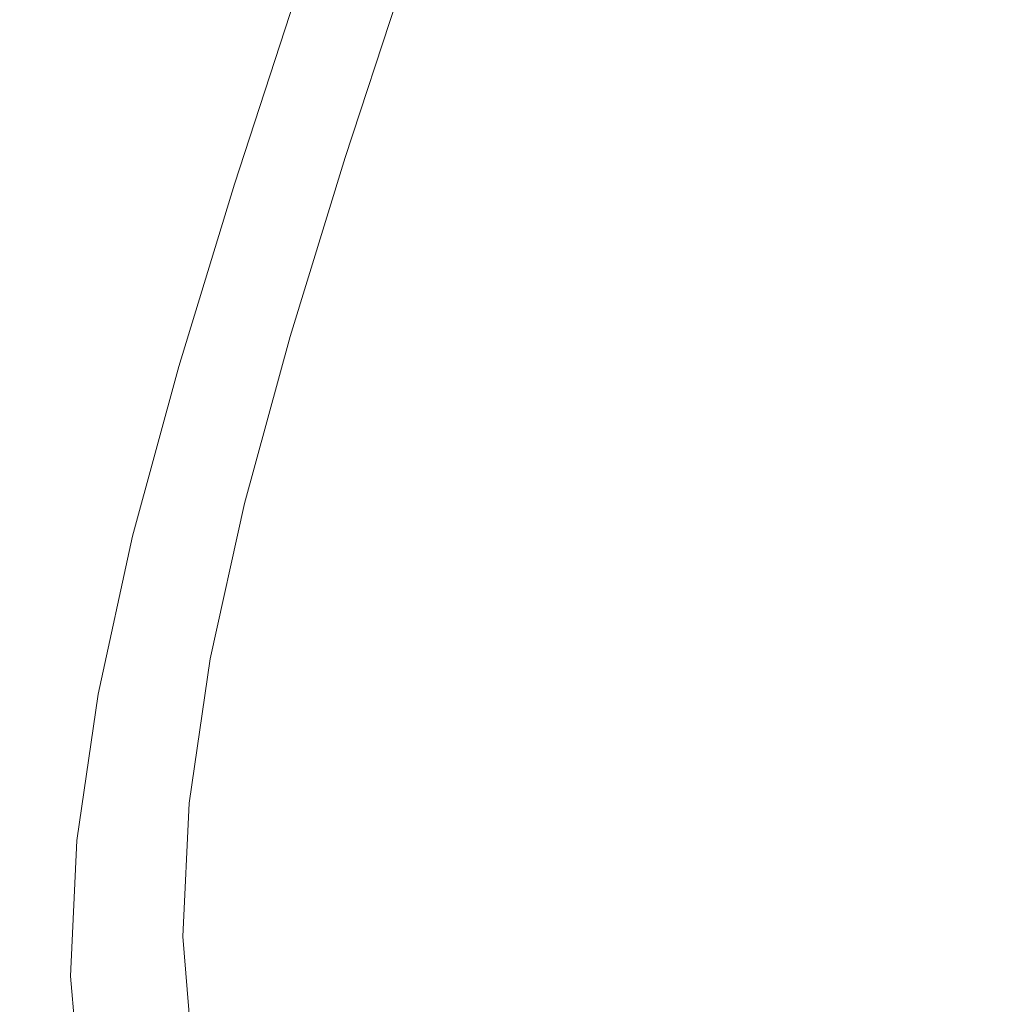
# Model space of a CAD drawing. Extents: x 23 to 523, y 292 to 692.
# Drawn here: x 23 to 51, y 431 to 460 of the extents above; entities that cross this region are included whole.
import ezdxf

# ---------------------------------------------------------------- set-up
doc = ezdxf.new("R2010")
doc.units = 0
doc.header["$LTSCALE"] = 500
doc.header["$MEASUREMENT"] = 0
doc.layers.add('NOVOTERM_CERAMIKA', color=7, linetype='Continuous')

msp = doc.modelspace()

# ---------------------------------------------------------------- linework, layer by layer
at = {"layer": 'NOVOTERM_CERAMIKA', "lineweight": 0}
for points, invisible_edges in [([(47.604, 460.807, 366.604), (43.529, 459.649, 372.846), (45.278, 465.022, 372.477), (49.324, 466.091, 366.359)], 15), ([(43.349, 460.181, 385.4), (45.098, 465.488, 384.087), (43.123, 464.811, 388.094), (41.359, 459.458, 389.575)], 15), ([(40.082, 458.67, 378.525), (41.856, 464.119, 377.999), (45.278, 465.022, 372.477), (43.529, 459.649, 372.846)], 15), ([(41.359, 459.458, 389.575), (43.123, 464.811, 388.094), (41.471, 464.246, 391.62), (39.694, 458.853, 393.254)], 15), ([(50.436, 458.532, 371.469), (54.397, 460.058, 365.942), (55.847, 464.745, 365.345), (51.913, 463.305, 370.7)], 15), ([(38.291, 458.344, 396.355), (39.694, 458.853, 393.254), (41.471, 464.246, 391.62), (40.078, 463.769, 394.593)], 15), ([(37.207, 457.855, 383.675), (39.002, 463.366, 382.965), (41.856, 464.119, 377.999), (40.082, 458.67, 378.525)], 15), ([(37.126, 457.92, 398.955), (38.291, 458.344, 396.355), (40.078, 463.769, 394.593), (38.922, 463.372, 397.087)], 15), ([(56.025, 458.893, 353.151), (50.787, 457.296, 360.111), (52.265, 462.136, 359.957), (57.47, 463.626, 353.063)], 15), ([(34.846, 457.185, 388.329), (36.657, 462.748, 387.417), (39.002, 463.366, 382.965), (37.207, 457.855, 383.675)], 15), ([(36.176, 457.573, 401.13), (37.126, 457.92, 398.955), (38.922, 463.372, 397.087), (37.979, 463.048, 399.175)], 15), ([(47.063, 457.235, 376.832), (50.436, 458.532, 371.469), (51.913, 463.305, 370.7), (48.562, 462.081, 375.881)], 15), ([(35.418, 457.294, 402.957), (36.176, 457.573, 401.13), (37.979, 463.048, 399.175), (37.226, 462.786, 400.931)], 15), ([(32.942, 456.645, 392.521), (34.767, 462.249, 391.399), (36.657, 462.748, 387.417), (34.846, 457.185, 388.329)], 15), ([(35.418, 457.294, 402.957), (37.226, 462.786, 400.931), (36.641, 462.58, 402.431), (34.828, 457.073, 404.512)], 15), ([(34.383, 456.901, 405.872), (36.199, 462.419, 403.748), (35.879, 462.297, 404.956), (34.059, 456.77, 407.113)], 15), ([(34.828, 457.073, 404.512), (36.641, 462.58, 402.431), (36.199, 462.419, 403.748), (34.383, 456.901, 405.872)], 15), ([(32.942, 456.645, 392.521), (31.437, 456.216, 396.285), (33.272, 461.854, 394.953), (34.767, 462.249, 391.399)], 15), ([(33.589, 456.532, 410.786), (33.686, 456.593, 409.544), (35.508, 462.131, 407.342), (35.413, 462.074, 408.57)], 15), ([(33.686, 456.593, 409.544), (33.835, 456.671, 408.311), (35.656, 462.203, 406.129), (35.508, 462.131, 407.342)], 15), ([(34.059, 456.77, 407.113), (35.879, 462.297, 404.956), (35.656, 462.203, 406.129), (33.835, 456.671, 408.311)], 15), ([(50.787, 457.296, 360.111), (46.097, 455.871, 366.85), (47.604, 460.807, 366.604), (52.265, 462.136, 359.957)], 15), ([(31.437, 456.216, 396.285), (30.274, 455.882, 399.653), (32.118, 461.545, 398.119), (33.272, 461.854, 394.953)], 15), ([(33.079, 456.278, 416.286), (34.91, 461.846, 414.045), (34.643, 461.776, 414.831), (32.811, 456.198, 417.072)], 15), ([(33.261, 456.34, 415.362), (35.09, 461.901, 413.122), (34.91, 461.846, 414.045), (33.079, 456.278, 416.286)], 15), ([(33.38, 456.392, 414.326), (35.207, 461.946, 412.088), (35.09, 461.901, 413.122), (33.261, 456.34, 415.362)], 15), ([(33.459, 456.437, 413.201), (35.285, 461.986, 410.968), (35.207, 461.946, 412.088), (33.38, 456.392, 414.326)], 15), ([(33.459, 456.437, 413.201), (33.521, 456.482, 412.013), (35.346, 462.027, 409.787), (35.285, 461.986, 410.968)], 15), ([(33.521, 456.482, 412.013), (33.589, 456.532, 410.786), (35.413, 462.074, 408.57), (35.346, 462.027, 409.787)], 15), ([(47.063, 457.235, 376.832), (48.562, 462.081, 375.881), (45.728, 461.048, 380.808), (44.21, 456.139, 381.942)], 15), ([(30.274, 455.882, 399.653), (29.396, 455.626, 402.66), (31.246, 461.309, 400.942), (32.118, 461.545, 398.119)], 15), ([(31.445, 455.843, 418.456), (31.97, 455.974, 418.159), (33.809, 461.581, 415.918), (33.287, 461.466, 416.214)], 15), ([(31.97, 455.974, 418.159), (32.433, 456.095, 417.698), (34.269, 461.686, 415.456), (33.809, 461.581, 415.918)], 13), ([(32.433, 456.095, 417.698), (32.811, 456.198, 417.072), (34.643, 461.776, 414.831), (34.269, 461.686, 415.456)], 15), ([(29.396, 455.626, 402.66), (28.745, 455.43, 405.338), (30.6, 461.128, 403.463), (31.246, 461.309, 400.942)], 15), ([(30.881, 455.706, 418.585), (32.728, 461.346, 416.343), (32.154, 461.226, 416.304), (30.304, 455.568, 418.546)], 15), ([(30.881, 455.706, 418.585), (31.445, 455.843, 418.456), (33.287, 461.466, 416.214), (32.728, 461.346, 416.343)], 15), ([(27.943, 455.167, 409.826), (29.804, 460.885, 407.735), (30.124, 460.988, 405.724), (28.264, 455.278, 407.722)], 15), ([(28.264, 455.278, 407.722), (30.124, 460.988, 405.724), (30.6, 461.128, 403.463), (28.745, 455.43, 405.338)], 15), ([(29.201, 455.317, 417.953), (31.058, 461.006, 415.71), (30.583, 460.917, 415.152), (28.723, 455.214, 417.395)], 15), ([(29.736, 455.437, 418.336), (31.59, 461.111, 416.093), (31.058, 461.006, 415.71), (29.201, 455.317, 417.953)], 11), ([(30.304, 455.568, 418.546), (32.154, 461.226, 416.304), (31.59, 461.111, 416.093), (29.736, 455.437, 418.336)], 15), ([(44.21, 456.139, 381.942), (45.728, 461.048, 380.808), (43.349, 460.181, 385.4), (41.815, 455.221, 386.714)], 15), ([(27.731, 455.057, 413.252), (29.595, 460.782, 411.052), (29.632, 460.817, 409.508), (27.768, 455.094, 411.664)], 15), ([(27.731, 455.057, 413.252), (27.819, 455.053, 414.604), (29.683, 460.777, 412.378), (29.595, 460.782, 411.052)], 15), ([(27.768, 455.094, 411.664), (29.632, 460.817, 409.508), (29.804, 460.885, 407.735), (27.943, 455.167, 409.826)], 15), ([(27.819, 455.053, 414.604), (28.021, 455.079, 415.736), (29.885, 460.799, 413.496), (29.683, 460.777, 412.378)], 15), ([(28.021, 455.079, 415.736), (28.326, 455.134, 416.661), (30.188, 460.847, 414.417), (29.885, 460.799, 413.496)], 15), ([(28.326, 455.134, 416.661), (28.723, 455.214, 417.395), (30.583, 460.917, 415.152), (30.188, 460.847, 414.417)], 15), ([(46.097, 455.871, 366.85), (41.996, 454.629, 373.214), (43.529, 459.649, 372.846), (47.604, 460.807, 366.604)], 15), ([(41.815, 455.221, 386.714), (43.349, 460.181, 385.4), (41.359, 459.458, 389.575), (39.812, 454.454, 391.059)], 15), ([(49.215, 454.081, 372.219), (53.197, 455.687, 366.525), (54.397, 460.058, 365.942), (50.436, 458.532, 371.469)], 15), ([(38.528, 453.581, 379.051), (40.082, 458.67, 378.525), (43.529, 459.649, 372.846), (41.996, 454.629, 373.214)], 15), ([(39.812, 454.454, 391.059), (41.359, 459.458, 389.575), (39.694, 458.853, 393.254), (38.137, 453.813, 394.89)], 15), ([(35.635, 452.707, 384.386), (37.207, 457.855, 383.675), (40.082, 458.67, 378.525), (38.528, 453.581, 379.051)], 15), ([(36.725, 453.273, 398.12), (38.137, 453.813, 394.89), (39.694, 458.853, 393.254), (38.291, 458.344, 396.355)], 15), ([(54.831, 454.482, 353.236), (49.566, 452.784, 360.261), (50.787, 457.296, 360.111), (56.025, 458.893, 353.151)], 15), ([(45.822, 452.714, 377.758), (49.215, 454.081, 372.219), (50.436, 458.532, 371.469), (47.063, 457.235, 376.832)], 15), ([(35.552, 452.824, 400.826), (36.725, 453.273, 398.12), (38.291, 458.344, 396.355), (37.126, 457.92, 398.955)], 15), ([(33.259, 451.989, 389.242), (34.846, 457.185, 388.329), (37.207, 457.855, 383.675), (35.635, 452.707, 384.386)], 15), ([(34.596, 452.456, 403.089), (35.552, 452.824, 400.826), (37.126, 457.92, 398.955), (36.176, 457.573, 401.13)], 15), ([(33.832, 452.159, 404.986), (34.596, 452.456, 403.089), (36.176, 457.573, 401.13), (35.418, 457.294, 402.957)], 15), ([(33.832, 452.159, 404.986), (35.418, 457.294, 402.957), (34.828, 457.073, 404.512), (33.238, 451.925, 406.597)], 15), ([(45.822, 452.714, 377.758), (47.063, 457.235, 376.832), (44.21, 456.139, 381.942), (42.955, 451.561, 383.048)], 15), ([(49.566, 452.784, 360.261), (44.851, 451.271, 367.089), (46.097, 455.871, 366.85), (50.787, 457.296, 360.111)], 15), ([(31.343, 451.41, 393.645), (32.942, 456.645, 392.521), (34.846, 457.185, 388.329), (33.259, 451.989, 389.242)], 15), ([(33.238, 451.925, 406.597), (34.828, 457.073, 404.512), (34.383, 456.901, 405.872), (32.79, 451.744, 408)], 15), ([(32.087, 451.417, 411.749), (32.238, 451.499, 410.497), (33.835, 456.671, 408.311), (33.686, 456.593, 409.544)], 15), ([(32.464, 451.605, 409.274), (34.059, 456.77, 407.113), (33.835, 456.671, 408.311), (32.238, 451.499, 410.497)], 15), ([(32.79, 451.744, 408), (34.383, 456.901, 405.872), (34.059, 456.77, 407.113), (32.464, 451.605, 409.274)], 15), ([(31.343, 451.41, 393.645), (29.829, 450.95, 397.619), (31.437, 456.216, 396.285), (32.942, 456.645, 392.521)], 15), ([(31.778, 451.2, 416.568), (33.38, 456.392, 414.326), (33.261, 456.34, 415.362), (31.658, 451.143, 417.606)], 15), ([(31.858, 451.25, 415.439), (33.459, 456.437, 413.201), (33.38, 456.392, 414.326), (31.778, 451.2, 416.568)], 15), ([(31.858, 451.25, 415.439), (31.92, 451.298, 414.244), (33.521, 456.482, 412.013), (33.459, 456.437, 413.201)], 15), ([(31.92, 451.298, 414.244), (31.989, 451.352, 413.006), (33.589, 456.532, 410.786), (33.521, 456.482, 412.013)], 15), ([(31.989, 451.352, 413.006), (32.087, 451.417, 411.749), (33.686, 456.593, 409.544), (33.589, 456.532, 410.786)], 15), ([(29.829, 450.95, 397.619), (28.659, 450.592, 401.19), (30.274, 455.882, 399.653), (31.437, 456.216, 396.285)], 15), ([(30.358, 450.735, 420.405), (30.824, 450.869, 419.943), (32.433, 456.095, 417.698), (31.97, 455.974, 418.159)], 13), ([(30.824, 450.869, 419.943), (31.204, 450.984, 419.318), (32.811, 456.198, 417.072), (32.433, 456.095, 417.698)], 15), ([(31.474, 451.074, 418.531), (33.079, 456.278, 416.286), (32.811, 456.198, 417.072), (31.204, 450.984, 419.318)], 15), ([(31.658, 451.143, 417.606), (33.261, 456.34, 415.362), (33.079, 456.278, 416.286), (31.474, 451.074, 418.531)], 15), ([(42.955, 451.561, 383.048), (44.21, 456.139, 381.942), (41.815, 455.221, 386.714), (40.546, 450.594, 387.995)], 15), ([(28.659, 450.592, 401.19), (27.775, 450.317, 404.381), (29.396, 455.626, 402.66), (30.274, 455.882, 399.653)], 15), ([(29.263, 450.435, 420.832), (29.829, 450.588, 420.702), (31.445, 455.843, 418.456), (30.881, 455.706, 418.585)], 15), ([(29.829, 450.588, 420.702), (30.358, 450.735, 420.405), (31.97, 455.974, 418.159), (31.445, 455.843, 418.456)], 15), ([(44.851, 451.271, 367.089), (40.73, 449.951, 373.574), (41.996, 454.629, 373.214), (46.097, 455.871, 366.85)], 15), ([(27.775, 450.317, 404.381), (27.12, 450.108, 407.217), (28.745, 455.43, 405.338), (29.396, 455.626, 402.66)], 15), ([(28.682, 450.282, 420.792), (30.304, 455.568, 418.546), (29.736, 455.437, 418.336), (28.111, 450.135, 420.582)], 15), ([(29.263, 450.435, 420.832), (30.881, 455.706, 418.585), (30.304, 455.568, 418.546), (28.682, 450.282, 420.792)], 15), ([(49.215, 454.081, 372.219), (48.296, 449.938, 372.929), (52.294, 451.62, 367.077), (53.197, 455.687, 366.525)], 15), ([(26.311, 449.825, 411.919), (27.943, 455.167, 409.826), (28.264, 455.278, 407.722), (26.636, 449.944, 409.724)], 15), ([(26.636, 449.944, 409.724), (28.264, 455.278, 407.722), (28.745, 455.43, 405.338), (27.12, 450.108, 407.217)], 15), ([(26.694, 449.797, 418.908), (27.093, 449.886, 419.642), (28.723, 455.214, 417.395), (28.326, 455.134, 416.661)], 15), ([(27.573, 450.001, 420.199), (29.201, 455.317, 417.953), (28.723, 455.214, 417.395), (27.093, 449.886, 419.642)], 15), ([(28.111, 450.135, 420.582), (29.736, 455.437, 418.336), (29.201, 455.317, 417.953), (27.573, 450.001, 420.199)], 11), ([(40.546, 450.594, 387.995), (41.815, 455.221, 386.714), (39.812, 454.454, 391.059), (38.532, 449.786, 392.506)], 15), ([(26.097, 449.708, 415.455), (27.731, 455.057, 413.252), (27.768, 455.094, 411.664), (26.136, 449.747, 413.824)], 15), ([(26.097, 449.708, 415.455), (26.185, 449.705, 416.834), (27.819, 455.053, 414.604), (27.731, 455.057, 413.252)], 15), ([(26.136, 449.747, 413.824), (27.768, 455.094, 411.664), (27.943, 455.167, 409.826), (26.311, 449.825, 411.919)], 15), ([(26.185, 449.705, 416.834), (26.388, 449.736, 417.978), (28.021, 455.079, 415.736), (27.819, 455.053, 414.604)], 15), ([(26.388, 449.736, 417.978), (26.694, 449.797, 418.908), (28.326, 455.134, 416.661), (28.021, 455.079, 415.736)], 15), ([(38.532, 449.786, 392.506), (39.812, 454.454, 391.059), (38.137, 453.813, 394.89), (36.848, 449.112, 396.485)], 15), ([(37.244, 448.837, 379.565), (38.528, 453.581, 379.051), (41.996, 454.629, 373.214), (40.73, 449.951, 373.574)], 15), ([(54.831, 454.482, 353.236), (53.935, 450.379, 353.317), (48.65, 448.589, 360.402), (49.566, 452.784, 360.261)], 15), ([(45.822, 452.714, 377.758), (44.89, 448.508, 378.635), (48.296, 449.938, 372.929), (49.215, 454.081, 372.219)], 15), ([(35.428, 448.543, 399.84), (36.848, 449.112, 396.485), (38.137, 453.813, 394.89), (36.725, 453.273, 398.12)], 15), ([(34.336, 447.908, 385.079), (35.635, 452.707, 384.386), (38.528, 453.581, 379.051), (37.244, 448.837, 379.565)], 15), ([(34.25, 448.07, 402.65), (35.428, 448.543, 399.84), (36.725, 453.273, 398.12), (35.552, 452.824, 400.826)], 15), ([(31.948, 447.145, 390.132), (33.259, 451.989, 389.242), (35.635, 452.707, 384.386), (34.336, 447.908, 385.079)], 15), ([(33.288, 447.683, 404.998), (34.25, 448.07, 402.65), (35.552, 452.824, 400.826), (34.596, 452.456, 403.089)], 15), ([(45.822, 452.714, 377.758), (42.955, 451.561, 383.048), (42.01, 447.301, 384.095), (44.89, 448.508, 378.635)], 15), ([(49.566, 452.784, 360.261), (48.65, 448.589, 360.402), (43.917, 446.992, 367.316), (44.851, 451.271, 367.089)], 15), ([(32.52, 447.371, 406.964), (33.288, 447.683, 404.998), (34.596, 452.456, 403.089), (33.832, 452.159, 404.986)], 15), ([(32.52, 447.371, 406.964), (33.832, 452.159, 404.986), (33.238, 451.925, 406.597), (31.923, 447.124, 408.629)], 15), ([(30.022, 446.53, 394.74), (31.343, 451.41, 393.645), (33.259, 451.989, 389.242), (31.948, 447.145, 390.132)], 15), ([(31.923, 447.124, 408.629), (33.238, 451.925, 406.597), (32.79, 451.744, 408), (31.472, 446.933, 410.074)], 15), ([(30.765, 446.589, 413.899), (30.917, 446.676, 412.628), (32.238, 451.499, 410.497), (32.087, 451.417, 411.749)], 15), ([(31.145, 446.787, 411.38), (32.464, 451.605, 409.274), (32.238, 451.499, 410.497), (30.917, 446.676, 412.628)], 15), ([(31.472, 446.933, 410.074), (32.79, 451.744, 408), (32.464, 451.605, 409.274), (31.145, 446.787, 411.38)], 15), ([(42.955, 451.561, 383.048), (40.546, 450.594, 387.995), (39.592, 446.289, 389.208), (42.01, 447.301, 384.095)], 15), ([(48.296, 449.938, 372.929), (47.728, 446.093, 373.577), (51.736, 447.844, 367.58), (52.294, 451.62, 367.077)], 15), ([(30.022, 446.53, 394.74), (28.5, 446.042, 398.92), (29.829, 450.95, 397.619), (31.343, 451.41, 393.645)], 15), ([(30.452, 446.358, 418.753), (31.778, 451.2, 416.568), (31.658, 451.143, 417.606), (30.331, 446.297, 419.794)], 15), ([(30.533, 446.412, 417.62), (31.858, 451.25, 415.439), (31.778, 451.2, 416.568), (30.452, 446.358, 418.753)], 15), ([(30.533, 446.412, 417.62), (30.596, 446.464, 416.418), (31.92, 451.298, 414.244), (31.858, 451.25, 415.439)], 15), ([(30.596, 446.464, 416.418), (30.666, 446.521, 415.17), (31.989, 451.352, 413.006), (31.92, 451.298, 414.244)], 15), ([(30.666, 446.521, 415.17), (30.765, 446.589, 413.899), (32.087, 451.417, 411.749), (31.989, 451.352, 413.006)], 15), ([(44.851, 451.271, 367.089), (43.917, 446.992, 367.316), (39.779, 445.6, 373.913), (40.73, 449.951, 373.574)], 15), ([(28.5, 446.042, 398.92), (27.324, 445.661, 402.687), (28.659, 450.592, 401.19), (29.829, 450.95, 397.619)], 15), ([(29.493, 445.996, 422.131), (29.875, 446.122, 421.506), (31.204, 450.984, 419.318), (30.824, 450.869, 419.943)], 15), ([(30.147, 446.22, 420.719), (31.474, 451.074, 418.531), (31.204, 450.984, 419.318), (29.875, 446.122, 421.506)], 15), ([(30.331, 446.297, 419.794), (31.658, 451.143, 417.606), (31.474, 451.074, 418.531), (30.147, 446.22, 420.719)], 15), ([(28.494, 445.689, 422.891), (29.025, 445.85, 422.594), (30.358, 450.735, 420.405), (29.829, 450.588, 420.702)], 15), ([(29.025, 445.85, 422.594), (29.493, 445.996, 422.131), (30.824, 450.869, 419.943), (30.358, 450.735, 420.405)], 13), ([(27.324, 445.661, 402.687), (26.435, 445.369, 406.057), (27.775, 450.317, 404.381), (28.659, 450.592, 401.19)], 15), ([(27.925, 445.521, 423.021), (29.263, 450.435, 420.832), (28.682, 450.282, 420.792), (27.342, 445.353, 422.982)], 15), ([(27.925, 445.521, 423.021), (28.494, 445.689, 422.891), (29.829, 450.588, 420.702), (29.263, 450.435, 420.832)], 15), ([(40.546, 450.594, 387.995), (38.532, 449.786, 392.506), (37.57, 445.443, 393.874), (39.592, 446.289, 389.208)], 15), ([(53.935, 450.379, 353.317), (53.384, 446.573, 353.391), (48.086, 444.696, 360.532), (48.65, 448.589, 360.402)], 15), ([(25.29, 444.973, 411.674), (26.636, 449.944, 409.724), (27.12, 450.108, 407.217), (25.777, 445.146, 409.048)], 15), ([(26.435, 445.369, 406.057), (25.777, 445.146, 409.048), (27.12, 450.108, 407.217), (27.775, 450.317, 404.381)], 15), ([(26.768, 445.192, 422.772), (28.111, 450.135, 420.582), (27.573, 450.001, 420.199), (26.229, 445.046, 422.389)], 11), ([(27.342, 445.353, 422.982), (28.682, 450.282, 420.792), (28.111, 450.135, 420.582), (26.768, 445.192, 422.772)], 15), ([(24.787, 444.764, 415.928), (26.136, 449.747, 413.824), (26.311, 449.825, 411.919), (24.964, 444.846, 413.96)], 15), ([(24.964, 444.846, 413.96), (26.311, 449.825, 411.919), (26.636, 449.944, 409.724), (25.29, 444.973, 411.674)], 15), ([(25.039, 444.755, 420.164), (25.346, 444.822, 421.098), (26.694, 449.797, 418.908), (26.388, 449.736, 417.978)], 15), ([(25.346, 444.822, 421.098), (25.746, 444.92, 421.832), (27.093, 449.886, 419.642), (26.694, 449.797, 418.908)], 15), ([(26.229, 445.046, 422.389), (27.573, 450.001, 420.199), (27.093, 449.886, 419.642), (25.746, 444.92, 421.832)], 15), ([(38.532, 449.786, 392.506), (36.848, 449.112, 396.485), (35.879, 444.737, 397.994), (37.57, 445.443, 393.874)], 15), ([(37.244, 448.837, 379.565), (40.73, 449.951, 373.574), (39.779, 445.6, 373.913), (36.28, 444.425, 380.05)], 15), ([(44.89, 448.508, 378.635), (44.313, 444.603, 379.436), (47.728, 446.093, 373.577), (48.296, 449.938, 372.929)], 15), ([(24.748, 444.723, 417.603), (26.097, 449.708, 415.455), (26.136, 449.747, 413.824), (24.787, 444.764, 415.928)], 15), ([(24.748, 444.723, 417.603), (24.835, 444.721, 419.007), (26.185, 449.705, 416.834), (26.097, 449.708, 415.455)], 15), ([(24.835, 444.721, 419.007), (25.039, 444.755, 420.164), (26.388, 449.736, 417.978), (26.185, 449.705, 416.834)], 15), ([(35.428, 448.543, 399.84), (34.454, 444.142, 401.467), (35.879, 444.737, 397.994), (36.848, 449.112, 396.485)], 15), ([(34.336, 447.908, 385.079), (37.244, 448.837, 379.565), (36.28, 444.425, 380.05), (33.361, 443.445, 385.734)], 15), ([(34.25, 448.07, 402.65), (33.27, 443.647, 404.376), (34.454, 444.142, 401.467), (35.428, 448.543, 399.84)], 15), ([(44.89, 448.508, 378.635), (42.01, 447.301, 384.095), (41.426, 443.346, 385.051), (44.313, 444.603, 379.436)], 15), ([(48.65, 448.589, 360.402), (48.086, 444.696, 360.532), (43.342, 443.022, 367.523), (43.917, 446.992, 367.316)], 15), ([(33.288, 447.683, 404.998), (32.305, 443.241, 406.804), (33.27, 443.647, 404.376), (34.25, 448.07, 402.65)], 15), ([(31.948, 447.145, 390.132), (34.336, 447.908, 385.079), (33.361, 443.445, 385.734), (30.964, 442.641, 390.973)], 15), ([(47.728, 446.093, 373.577), (47.558, 442.533, 374.144), (51.57, 444.348, 368.02), (51.736, 447.844, 367.58)], 15), ([(32.52, 447.371, 406.964), (31.534, 442.915, 408.835), (32.305, 443.241, 406.804), (33.288, 447.683, 404.998)], 15), ([(32.52, 447.371, 406.964), (31.923, 447.124, 408.629), (30.934, 442.657, 410.551), (31.534, 442.915, 408.835)], 15), ([(42.01, 447.301, 384.095), (39.592, 446.289, 389.208), (39.002, 442.292, 390.316), (41.426, 443.346, 385.051)], 15), ([(30.022, 446.53, 394.74), (31.948, 447.145, 390.132), (30.964, 442.641, 390.973), (29.031, 441.992, 395.776)], 15), ([(31.472, 446.933, 410.074), (31.145, 446.787, 411.38), (30.152, 442.304, 413.373), (30.481, 442.457, 412.036)], 15), ([(31.923, 447.124, 408.629), (31.472, 446.933, 410.074), (30.481, 442.457, 412.036), (30.934, 442.657, 410.551)], 15), ([(43.917, 446.992, 367.316), (43.342, 443.022, 367.523), (39.195, 441.563, 374.224), (39.779, 445.6, 373.913)], 15), ([(30.765, 446.589, 413.899), (29.771, 442.097, 415.933), (29.923, 442.187, 414.644), (30.917, 446.676, 412.628)], 15), ([(31.145, 446.787, 411.38), (30.917, 446.676, 412.628), (29.923, 442.187, 414.644), (30.152, 442.304, 413.373)], 15), ([(30.022, 446.53, 394.74), (29.031, 441.992, 395.776), (27.503, 441.477, 400.15), (28.5, 446.042, 398.92)], 15), ([(30.452, 446.358, 418.753), (30.331, 446.297, 419.794), (29.334, 441.786, 421.863), (29.456, 441.853, 420.821)], 15), ([(30.533, 446.412, 417.62), (30.452, 446.358, 418.753), (29.456, 441.853, 420.821), (29.537, 441.91, 419.684)], 15), ([(30.533, 446.412, 417.62), (29.537, 441.91, 419.684), (29.601, 441.965, 418.476), (30.596, 446.464, 416.418)], 15), ([(30.596, 446.464, 416.418), (29.601, 441.965, 418.476), (29.671, 442.025, 417.218), (30.666, 446.521, 415.17)], 15), ([(30.666, 446.521, 415.17), (29.671, 442.025, 417.218), (29.771, 442.097, 415.933), (30.765, 446.589, 413.899)], 15), ([(53.384, 446.573, 353.391), (53.224, 443.05, 353.456), (47.923, 441.094, 360.645), (48.086, 444.696, 360.532)], 15), ([(28.5, 446.042, 398.92), (27.503, 441.477, 400.15), (26.322, 441.075, 404.103), (27.324, 445.661, 402.687)], 15), ([(29.493, 445.996, 422.131), (28.493, 441.463, 424.202), (28.876, 441.598, 423.576), (29.875, 446.122, 421.506)], 15), ([(30.147, 446.22, 420.719), (29.875, 446.122, 421.506), (28.876, 441.598, 423.576), (29.149, 441.704, 422.789)], 15), ([(30.331, 446.297, 419.794), (30.147, 446.22, 420.719), (29.149, 441.704, 422.789), (29.334, 441.786, 421.863)], 15), ([(39.592, 446.289, 389.208), (37.57, 445.443, 393.874), (36.975, 441.412, 395.125), (39.002, 442.292, 390.316)], 15), ([(44.313, 444.603, 379.436), (44.141, 440.988, 380.136), (47.558, 442.533, 374.144), (47.728, 446.093, 373.577)], 15), ([(28.494, 445.689, 422.891), (27.491, 441.131, 424.961), (28.023, 441.304, 424.664), (29.025, 445.85, 422.594)], 15), ([(29.025, 445.85, 422.594), (28.023, 441.304, 424.664), (28.493, 441.463, 424.202), (29.493, 445.996, 422.131)], 11), ([(27.324, 445.661, 402.687), (26.322, 441.075, 404.103), (25.43, 440.767, 407.643), (26.435, 445.369, 406.057)], 15), ([(27.925, 445.521, 423.021), (27.342, 445.353, 422.982), (26.335, 440.768, 425.053), (26.92, 440.95, 425.091)], 15), ([(27.925, 445.521, 423.021), (26.92, 440.95, 425.091), (27.491, 441.131, 424.961), (28.494, 445.689, 422.891)], 15), ([(37.57, 445.443, 393.874), (35.879, 444.737, 397.994), (35.28, 440.677, 399.373), (36.975, 441.412, 395.125)], 15), ([(36.28, 444.425, 380.05), (39.779, 445.6, 373.913), (39.195, 441.563, 374.224), (35.687, 440.331, 380.494)], 15), ([(26.435, 445.369, 406.057), (25.43, 440.767, 407.643), (24.769, 440.532, 410.78), (25.777, 445.146, 409.048)], 15), ([(26.768, 445.192, 422.772), (26.229, 445.046, 422.389), (25.219, 440.436, 424.46), (25.76, 440.595, 424.843)], 13), ([(27.342, 445.353, 422.982), (26.768, 445.192, 422.772), (25.76, 440.595, 424.843), (26.335, 440.768, 425.053)], 15), ([(24.964, 444.846, 413.96), (25.29, 444.973, 411.674), (24.28, 440.349, 413.519), (23.952, 440.216, 415.89)], 15), ([(25.29, 444.973, 411.674), (25.777, 445.146, 409.048), (24.769, 440.532, 410.78), (24.28, 440.349, 413.519)], 15), ([(25.346, 444.822, 421.098), (24.334, 440.195, 423.169), (24.735, 440.301, 423.903), (25.746, 444.92, 421.832)], 15), ([(26.229, 445.046, 422.389), (25.746, 444.92, 421.832), (24.735, 440.301, 423.903), (25.219, 440.436, 424.46)], 15), ([(24.748, 444.723, 417.603), (24.787, 444.764, 415.928), (23.774, 440.129, 417.919), (23.735, 440.087, 419.634)], 15), ([(24.748, 444.723, 417.603), (23.735, 440.087, 419.634), (23.822, 440.085, 421.062), (24.835, 444.721, 419.007)], 15), ([(24.787, 444.764, 415.928), (24.964, 444.846, 413.96), (23.952, 440.216, 415.89), (23.774, 440.129, 417.919)], 15), ([(24.835, 444.721, 419.007), (23.822, 440.085, 421.062), (24.026, 440.122, 422.232), (25.039, 444.755, 420.164)], 15), ([(25.039, 444.755, 420.164), (24.026, 440.122, 422.232), (24.334, 440.195, 423.169), (25.346, 444.822, 421.098)], 15), ([(34.454, 444.142, 401.467), (33.851, 440.057, 402.954), (35.28, 440.677, 399.373), (35.879, 444.737, 397.994)], 15), ([(44.313, 444.603, 379.436), (41.426, 443.346, 385.051), (41.252, 439.685, 385.886), (44.141, 440.988, 380.136)], 15), ([(48.086, 444.696, 360.532), (47.923, 441.094, 360.645), (43.176, 439.349, 367.704), (43.342, 443.022, 367.523)], 15), ([(33.361, 443.445, 385.734), (36.28, 444.425, 380.05), (35.687, 440.331, 380.494), (32.762, 439.305, 386.333)], 15), ([(47.558, 442.533, 374.144), (47.835, 439.246, 374.607), (51.842, 441.121, 368.38), (51.57, 444.348, 368.02)], 15), ([(33.27, 443.647, 404.376), (32.665, 439.541, 405.953), (33.851, 440.057, 402.954), (34.454, 444.142, 401.467)], 15), ([(30.964, 442.641, 390.973), (33.361, 443.445, 385.734), (32.762, 439.305, 386.333), (30.359, 438.462, 391.742)], 15), ([(32.305, 443.241, 406.804), (31.697, 439.119, 408.455), (32.665, 439.541, 405.953), (33.27, 443.647, 404.376)], 15), ([(31.534, 442.915, 408.835), (30.924, 438.779, 410.545), (31.697, 439.119, 408.455), (32.305, 443.241, 406.804)], 15), ([(41.426, 443.346, 385.051), (39.002, 442.292, 390.316), (38.826, 438.592, 391.283), (41.252, 439.685, 385.886)], 15), ([(31.534, 442.915, 408.835), (30.934, 442.657, 410.551), (30.323, 438.51, 412.308), (30.924, 438.779, 410.545)], 15), ([(43.342, 443.022, 367.523), (43.176, 439.349, 367.704), (39.026, 437.828, 374.495), (39.195, 441.563, 374.224)], 15), ([(53.224, 443.05, 353.456), (53.503, 439.799, 353.508), (48.208, 437.769, 360.737), (47.923, 441.094, 360.645)], 15), ([(29.031, 441.992, 395.776), (30.964, 442.641, 390.973), (30.359, 438.462, 391.742), (28.421, 437.781, 396.722)], 15), ([(30.934, 442.657, 410.551), (30.481, 442.457, 412.036), (29.869, 438.302, 413.829), (30.323, 438.51, 412.308)], 15), ([(30.152, 442.304, 413.373), (29.923, 442.187, 414.644), (29.309, 438.021, 416.486), (29.539, 438.142, 415.194)], 15), ([(30.481, 442.457, 412.036), (30.152, 442.304, 413.373), (29.539, 438.142, 415.194), (29.869, 438.302, 413.829)], 15), ([(39.002, 442.292, 390.316), (36.975, 441.412, 395.125), (36.798, 437.68, 396.217), (38.826, 438.592, 391.283)], 15), ([(44.141, 440.988, 380.136), (44.422, 437.651, 380.708), (47.835, 439.246, 374.607), (47.558, 442.533, 374.144)], 15), ([(29.601, 441.965, 418.476), (28.985, 437.789, 420.356), (29.056, 437.852, 419.089), (29.671, 442.025, 417.218)], 15), ([(29.671, 442.025, 417.218), (29.056, 437.852, 419.089), (29.156, 437.927, 417.792), (29.771, 442.097, 415.933)], 15), ([(29.771, 442.097, 415.933), (29.156, 437.927, 417.792), (29.309, 438.021, 416.486), (29.923, 442.187, 414.644)], 15), ([(29.031, 441.992, 395.776), (28.421, 437.781, 396.722), (26.89, 437.241, 401.273), (27.503, 441.477, 400.15)], 15), ([(29.334, 441.786, 421.863), (29.149, 441.704, 422.789), (28.532, 437.512, 424.681), (28.718, 437.6, 423.754)], 15), ([(29.456, 441.853, 420.821), (29.334, 441.786, 421.863), (28.718, 437.6, 423.754), (28.84, 437.671, 422.71)], 15), ([(29.537, 441.91, 419.684), (29.456, 441.853, 420.821), (28.84, 437.671, 422.71), (28.921, 437.731, 421.57)], 15), ([(29.537, 441.91, 419.684), (28.921, 437.731, 421.57), (28.985, 437.789, 420.356), (29.601, 441.965, 418.476)], 15), ([(27.503, 441.477, 400.15), (26.89, 437.241, 401.273), (25.706, 436.821, 405.396), (26.322, 441.075, 404.103)], 15), ([(28.023, 441.304, 424.664), (27.405, 437.086, 426.556), (27.875, 437.255, 426.094), (28.493, 441.463, 424.202)], 11), ([(28.493, 441.463, 424.202), (27.875, 437.255, 426.094), (28.259, 437.4, 425.468), (28.876, 441.598, 423.576)], 15), ([(29.149, 441.704, 422.789), (28.876, 441.598, 423.576), (28.259, 437.4, 425.468), (28.532, 437.512, 424.681)], 15), ([(35.687, 440.331, 380.494), (39.195, 441.563, 374.224), (39.026, 437.828, 374.495), (35.516, 436.543, 380.881)], 15), ([(27.491, 441.131, 424.961), (26.872, 436.9, 426.853), (27.405, 437.086, 426.556), (28.023, 441.304, 424.664)], 15), ([(36.975, 441.412, 395.125), (35.28, 440.677, 399.373), (35.101, 436.917, 400.577), (36.798, 437.68, 396.217)], 15), ([(26.322, 441.075, 404.103), (25.706, 436.821, 405.396), (24.812, 436.498, 409.092), (25.43, 440.767, 407.643)], 15), ([(26.92, 440.95, 425.091), (26.335, 440.768, 425.053), (25.715, 436.514, 426.944), (26.3, 436.707, 426.983)], 15), ([(26.92, 440.95, 425.091), (26.3, 436.707, 426.983), (26.872, 436.9, 426.853), (27.491, 441.131, 424.961)], 15), ([(44.141, 440.988, 380.136), (41.252, 439.685, 385.886), (41.537, 436.305, 386.569), (44.422, 437.651, 380.708)], 15), ([(47.923, 441.094, 360.645), (48.208, 437.769, 360.737), (43.467, 435.959, 367.851), (43.176, 439.349, 367.704)], 15), ([(48.606, 436.22, 374.946), (52.599, 438.15, 368.644), (51.842, 441.121, 368.38), (47.835, 439.246, 374.607)], 15), ([(25.43, 440.767, 407.643), (24.812, 436.498, 409.092), (24.149, 436.252, 412.361), (24.769, 440.532, 410.78)], 15), ([(25.76, 440.595, 424.843), (25.219, 440.436, 424.46), (24.597, 436.16, 426.352), (25.139, 436.329, 426.735)], 13), ([(26.335, 440.768, 425.053), (25.76, 440.595, 424.843), (25.139, 436.329, 426.735), (25.715, 436.514, 426.944)], 15), ([(33.851, 440.057, 402.954), (33.671, 436.274, 404.253), (35.101, 436.917, 400.577), (35.28, 440.677, 399.373)], 15), ([(23.952, 440.216, 415.89), (24.28, 440.349, 413.519), (23.659, 436.06, 415.204), (23.33, 435.92, 417.652)], 15), ([(24.28, 440.349, 413.519), (24.769, 440.532, 410.78), (24.149, 436.252, 412.361), (23.659, 436.06, 415.204)], 15), ([(24.334, 440.195, 423.169), (23.711, 435.902, 425.061), (24.113, 436.015, 425.795), (24.735, 440.301, 423.903)], 15), ([(25.219, 440.436, 424.46), (24.735, 440.301, 423.903), (24.113, 436.015, 425.795), (24.597, 436.16, 426.352)], 15), ([(32.762, 439.305, 386.333), (35.687, 440.331, 380.494), (35.516, 436.543, 380.881), (32.588, 435.473, 386.855)], 15), ([(23.735, 440.087, 419.634), (23.774, 440.129, 417.919), (23.152, 435.83, 419.737), (23.112, 435.785, 421.489)], 15), ([(23.735, 440.087, 419.634), (23.112, 435.785, 421.489), (23.199, 435.785, 422.939), (23.822, 440.085, 421.062)], 15), ([(23.774, 440.129, 417.919), (23.952, 440.216, 415.89), (23.33, 435.92, 417.652), (23.152, 435.83, 419.737)], 15), ([(23.822, 440.085, 421.062), (23.199, 435.785, 422.939), (23.403, 435.824, 424.12), (24.026, 440.122, 422.232)], 15), ([(24.026, 440.122, 422.232), (23.403, 435.824, 424.12), (23.711, 435.902, 425.061), (24.334, 440.195, 423.169)], 15), ([(32.665, 439.541, 405.953), (32.484, 435.74, 407.33), (33.671, 436.274, 404.253), (33.851, 440.057, 402.954)], 15), ([(54.268, 436.807, 353.547), (48.99, 434.709, 360.804), (48.208, 437.769, 360.737), (53.503, 439.799, 353.508)], 15), ([(31.697, 439.119, 408.455), (31.515, 435.302, 409.897), (32.484, 435.74, 407.33), (32.665, 439.541, 405.953)], 15), ([(41.252, 439.685, 385.886), (38.826, 438.592, 391.283), (39.114, 435.176, 392.075), (41.537, 436.305, 386.569)], 15), ([(30.359, 438.462, 391.742), (32.762, 439.305, 386.333), (32.588, 435.473, 386.855), (30.184, 434.594, 392.413)], 15), ([(43.176, 439.349, 367.704), (43.467, 435.959, 367.851), (39.322, 434.38, 374.716), (39.026, 437.828, 374.495)], 15), ([(45.204, 434.578, 381.127), (48.606, 436.22, 374.946), (47.835, 439.246, 374.607), (44.422, 437.651, 380.708)], 15), ([(30.924, 438.779, 410.545), (30.742, 434.95, 412.038), (31.515, 435.302, 409.897), (31.697, 439.119, 408.455)], 15), ([(30.924, 438.779, 410.545), (30.323, 438.51, 412.308), (30.14, 434.671, 413.843), (30.742, 434.95, 412.038)], 15), ([(38.826, 438.592, 391.283), (36.798, 437.68, 396.217), (37.088, 434.233, 397.111), (39.114, 435.176, 392.075)], 15), ([(28.421, 437.781, 396.722), (30.359, 438.462, 391.742), (30.184, 434.594, 392.413), (28.245, 433.885, 397.548)], 15), ([(29.869, 438.302, 413.829), (29.539, 438.142, 415.194), (29.356, 434.289, 416.784), (29.686, 434.455, 415.396)], 15), ([(30.323, 438.51, 412.308), (29.869, 438.302, 413.829), (29.686, 434.455, 415.396), (30.14, 434.671, 413.843)], 15), ([(29.156, 437.927, 417.792), (28.972, 434.066, 419.415), (29.126, 434.164, 418.095), (29.309, 438.021, 416.486)], 15), ([(29.539, 438.142, 415.194), (29.309, 438.021, 416.486), (29.126, 434.164, 418.095), (29.356, 434.289, 416.784)], 15), ([(49.92, 433.354, 375.17), (53.889, 435.336, 368.817), (52.599, 438.15, 368.644), (48.606, 436.22, 374.946)], 15), ([(28.421, 437.781, 396.722), (28.245, 433.885, 397.548), (26.712, 433.322, 402.254), (26.89, 437.241, 401.273)], 15), ([(28.921, 437.731, 421.57), (28.84, 437.671, 422.71), (28.656, 433.799, 424.36), (28.737, 433.862, 423.217)], 15), ([(28.921, 437.731, 421.57), (28.737, 433.862, 423.217), (28.802, 433.923, 421.997), (28.985, 437.789, 420.356)], 15), ([(28.985, 437.789, 420.356), (28.802, 433.923, 421.997), (28.872, 433.988, 420.723), (29.056, 437.852, 419.089)], 15), ([(29.056, 437.852, 419.089), (28.872, 433.988, 420.723), (28.972, 434.066, 419.415), (29.156, 437.927, 417.792)], 15), ([(35.516, 436.543, 380.881), (39.026, 437.828, 374.495), (39.322, 434.38, 374.716), (35.816, 433.048, 381.197)], 15), ([(48.99, 434.709, 360.804), (44.264, 432.838, 367.959), (43.467, 435.959, 367.851), (48.208, 437.769, 360.737)], 15), ([(27.875, 437.255, 426.094), (27.692, 433.359, 427.745), (28.076, 433.512, 427.12), (28.259, 437.4, 425.468)], 15), ([(28.532, 437.512, 424.681), (28.259, 437.4, 425.468), (28.076, 433.512, 427.12), (28.349, 433.632, 426.333)], 15), ([(28.718, 437.6, 423.754), (28.532, 437.512, 424.681), (28.349, 433.632, 426.333), (28.534, 433.725, 425.406)], 15), ([(28.84, 437.671, 422.71), (28.718, 437.6, 423.754), (28.534, 433.725, 425.406), (28.656, 433.799, 424.36)], 15), ([(36.798, 437.68, 396.217), (35.101, 436.917, 400.577), (35.393, 433.446, 401.562), (37.088, 434.233, 397.111)], 15), ([(45.204, 434.578, 381.127), (44.422, 437.651, 380.708), (41.537, 436.305, 386.569), (42.329, 433.193, 387.069)], 15), ([(26.89, 437.241, 401.273), (26.712, 433.322, 402.254), (25.528, 432.884, 406.525), (25.706, 436.821, 405.396)], 15), ([(27.405, 437.086, 426.556), (27.222, 433.18, 428.208), (27.692, 433.359, 427.745), (27.875, 437.255, 426.094)], 11), ([(26.3, 436.707, 426.983), (26.118, 432.78, 428.635), (26.689, 432.985, 428.505), (26.872, 436.9, 426.853)], 15), ([(26.872, 436.9, 426.853), (26.689, 432.985, 428.505), (27.222, 433.18, 428.208), (27.405, 437.086, 426.556)], 15), ([(33.671, 436.274, 404.253), (33.965, 432.782, 405.315), (35.393, 433.446, 401.562), (35.101, 436.917, 400.577)], 15), ([(25.706, 436.821, 405.396), (25.528, 432.884, 406.525), (24.633, 432.547, 410.357), (24.812, 436.498, 409.092)], 15), ([(26.3, 436.707, 426.983), (25.715, 436.514, 426.944), (25.533, 432.576, 428.596), (26.118, 432.78, 428.635)], 15), ([(32.588, 435.473, 386.855), (35.516, 436.543, 380.881), (35.816, 433.048, 381.197), (32.892, 431.937, 387.283)], 15), ([(55.565, 433.974, 353.572), (50.317, 431.812, 360.849), (48.99, 434.709, 360.804), (54.268, 436.807, 353.547)], 15), ([(23.659, 436.06, 415.204), (24.149, 436.252, 412.361), (23.97, 432.29, 413.742), (23.479, 432.09, 416.675)], 15), ([(24.812, 436.498, 409.092), (24.633, 432.547, 410.357), (23.97, 432.29, 413.742), (24.149, 436.252, 412.361)], 15), ([(25.139, 436.329, 426.735), (24.597, 436.16, 426.352), (24.416, 432.202, 428.004), (24.957, 432.38, 428.387)], 13), ([(25.715, 436.514, 426.944), (25.139, 436.329, 426.735), (24.957, 432.38, 428.387), (25.533, 432.576, 428.596)], 15), ([(32.484, 435.74, 407.33), (32.779, 432.23, 408.457), (33.965, 432.782, 405.315), (33.671, 436.274, 404.253)], 15), ([(42.329, 433.193, 387.069), (41.537, 436.305, 386.569), (39.114, 435.176, 392.075), (39.914, 432.031, 392.654)], 15), ([(23.33, 435.92, 417.652), (23.659, 436.06, 415.204), (23.479, 432.09, 416.675), (23.15, 431.945, 419.191)], 15), ([(23.711, 435.902, 425.061), (23.53, 431.929, 426.713), (23.932, 432.048, 427.447), (24.113, 436.015, 425.795)], 15), ([(24.597, 436.16, 426.352), (24.113, 436.015, 425.795), (23.932, 432.048, 427.447), (24.416, 432.202, 428.004)], 15), ([(46.538, 431.668, 381.403), (49.92, 433.354, 375.17), (48.606, 436.22, 374.946), (45.204, 434.578, 381.127)], 15), ([(23.112, 435.785, 421.489), (23.152, 435.83, 419.737), (22.971, 431.851, 421.324), (22.931, 431.805, 423.108)], 15), ([(23.112, 435.785, 421.489), (22.931, 431.805, 423.108), (23.019, 431.804, 424.578), (23.199, 435.785, 422.939)], 15), ([(23.152, 435.83, 419.737), (23.33, 435.92, 417.652), (23.15, 431.945, 419.191), (22.971, 431.851, 421.324)], 15), ([(23.199, 435.785, 422.939), (23.019, 431.804, 424.578), (23.222, 431.847, 425.768), (23.403, 435.824, 424.12)], 15), ([(23.403, 435.824, 424.12), (23.222, 431.847, 425.768), (23.53, 431.929, 426.713), (23.711, 435.902, 425.061)], 15), ([(31.515, 435.302, 409.897), (31.811, 431.778, 411.076), (32.779, 432.23, 408.457), (32.484, 435.74, 407.33)], 15), ([(44.264, 432.838, 367.959), (40.132, 431.207, 374.879), (39.322, 434.38, 374.716), (43.467, 435.959, 367.851)], 15), ([(30.184, 434.594, 392.413), (32.588, 435.473, 386.855), (32.892, 431.937, 387.283), (30.491, 431.025, 392.962)], 15), ([(30.742, 434.95, 412.038), (31.039, 431.414, 413.26), (31.811, 431.778, 411.076), (31.515, 435.302, 409.897)], 15), ([(39.914, 432.031, 392.654), (39.114, 435.176, 392.075), (37.088, 434.233, 397.111), (37.895, 431.061, 397.765)], 15), ([(51.826, 430.546, 375.284), (55.761, 432.579, 368.906), (53.889, 435.336, 368.817), (49.92, 433.354, 375.17)], 15), ([(30.742, 434.95, 412.038), (30.14, 434.671, 413.843), (30.438, 431.126, 415.098), (31.039, 431.414, 413.26)], 15), ([(28.245, 433.885, 397.548), (30.184, 434.594, 392.413), (30.491, 431.025, 392.962), (28.554, 430.289, 398.223)], 15), ([(30.14, 434.671, 413.843), (29.686, 434.455, 415.396), (29.984, 430.903, 416.677), (30.438, 431.126, 415.098)], 15), ([(46.538, 431.668, 381.403), (45.204, 434.578, 381.127), (42.329, 433.193, 387.069), (43.679, 430.245, 387.398)], 15), ([(50.317, 431.812, 360.849), (45.617, 429.884, 368.03), (44.264, 432.838, 367.959), (48.99, 434.709, 360.804)], 15), ([(29.356, 434.289, 416.784), (29.126, 434.164, 418.095), (29.425, 430.602, 419.411), (29.655, 430.732, 418.085)], 15), ([(29.686, 434.455, 415.396), (29.356, 434.289, 416.784), (29.655, 430.732, 418.085), (29.984, 430.903, 416.677)], 15), ([(36.638, 429.83, 381.429), (35.816, 433.048, 381.197), (39.322, 434.38, 374.716), (40.132, 431.207, 374.879)], 15), ([(28.802, 433.923, 421.997), (29.102, 430.353, 423.34), (29.172, 430.421, 422.06), (28.872, 433.988, 420.723)], 15), ([(28.872, 433.988, 420.723), (29.172, 430.421, 422.06), (29.272, 430.501, 420.743), (28.972, 434.066, 419.415)], 15), ([(28.972, 434.066, 419.415), (29.272, 430.501, 420.743), (29.425, 430.602, 419.411), (29.126, 434.164, 418.095)], 15), ([(37.895, 431.061, 397.765), (37.088, 434.233, 397.111), (35.393, 433.446, 401.562), (36.206, 430.251, 402.284)], 15), ([(57.444, 431.199, 353.585), (52.238, 428.974, 360.871), (50.317, 431.812, 360.849), (55.565, 433.974, 353.572)], 15), ([(28.245, 433.885, 397.548), (28.554, 430.289, 398.223), (27.023, 429.705, 403.056), (26.712, 433.322, 402.254)], 15), ([(28.534, 433.725, 425.406), (28.349, 433.632, 426.333), (28.65, 430.049, 427.684), (28.835, 430.146, 426.757)], 15), ([(28.656, 433.799, 424.36), (28.534, 433.725, 425.406), (28.835, 430.146, 426.757), (28.957, 430.224, 425.71)], 15), ([(28.737, 433.862, 423.217), (28.656, 433.799, 424.36), (28.957, 430.224, 425.71), (29.038, 430.29, 424.564)], 15), ([(28.737, 433.862, 423.217), (29.038, 430.29, 424.564), (29.102, 430.353, 423.34), (28.802, 433.923, 421.997)], 15), ([(27.692, 433.359, 427.745), (27.996, 429.763, 429.097), (28.378, 429.924, 428.471), (28.076, 433.512, 427.12)], 15), ([(28.349, 433.632, 426.333), (28.076, 433.512, 427.12), (28.378, 429.924, 428.471), (28.65, 430.049, 427.684)], 15), ([(34.783, 429.567, 406.094), (36.206, 430.251, 402.284), (35.393, 433.446, 401.562), (33.965, 432.782, 405.315)], 15), ([(26.712, 433.322, 402.254), (27.023, 429.705, 403.056), (25.84, 429.25, 407.448), (25.528, 432.884, 406.525)], 15), ([(26.689, 432.985, 428.505), (26.996, 429.37, 429.856), (27.527, 429.575, 429.559), (27.222, 433.18, 428.208)], 15), ([(27.222, 433.18, 428.208), (27.527, 429.575, 429.559), (27.996, 429.763, 429.097), (27.692, 433.359, 427.745)], 11), ([(43.679, 430.245, 387.398), (42.329, 433.193, 387.069), (39.914, 432.031, 392.654), (41.278, 429.052, 393.036)], 15), ([(48.473, 428.817, 381.545), (51.826, 430.546, 375.284), (49.92, 433.354, 375.17), (46.538, 431.668, 381.403)], 15), ([(25.528, 432.884, 406.525), (25.84, 429.25, 407.448), (24.946, 428.901, 411.391), (24.633, 432.547, 410.357)], 15), ([(26.118, 432.78, 428.635), (26.426, 429.156, 429.986), (26.996, 429.37, 429.856), (26.689, 432.985, 428.505)], 15), ([(33.724, 428.682, 387.595), (32.892, 431.937, 387.283), (35.816, 433.048, 381.197), (36.638, 429.83, 381.429)], 15), ([(45.617, 429.884, 368.03), (41.509, 428.203, 374.985), (40.132, 431.207, 374.879), (44.264, 432.838, 367.959)], 15), ([(24.633, 432.547, 410.357), (24.946, 428.901, 411.391), (24.284, 428.634, 414.871), (23.97, 432.29, 413.742)], 15), ([(25.533, 432.576, 428.596), (24.957, 432.38, 428.387), (25.268, 428.736, 429.737), (25.842, 428.941, 429.947)], 15), ([(26.118, 432.78, 428.635), (25.533, 432.576, 428.596), (25.842, 428.941, 429.947), (26.426, 429.156, 429.986)], 15), ([(33.601, 428.999, 409.282), (34.783, 429.567, 406.094), (33.965, 432.782, 405.315), (32.779, 432.23, 408.457)], 15), ([(23.479, 432.09, 416.675), (23.97, 432.29, 413.742), (24.284, 428.634, 414.871), (23.794, 428.427, 417.878)], 15), ([(24.957, 432.38, 428.387), (24.416, 432.202, 428.004), (24.728, 428.548, 429.355), (25.268, 428.736, 429.737)], 13), ([(32.636, 428.534, 411.94), (33.601, 428.999, 409.282), (32.779, 432.23, 408.457), (31.811, 431.778, 411.076)], 15), ([(22.971, 431.851, 421.324), (23.15, 431.945, 419.191), (23.465, 428.276, 420.449), (23.287, 428.178, 422.622)], 15), ([(23.15, 431.945, 419.191), (23.479, 432.09, 416.675), (23.794, 428.427, 417.878), (23.465, 428.276, 420.449)], 15), ([(23.53, 431.929, 426.713), (23.844, 428.262, 428.064), (24.245, 428.387, 428.797), (23.932, 432.048, 427.447)], 15), ([(24.416, 432.202, 428.004), (23.932, 432.048, 427.447), (24.245, 428.387, 428.797), (24.728, 428.548, 429.355)], 15), ([(31.33, 427.74, 393.363), (30.491, 431.025, 392.962), (32.892, 431.937, 387.283), (33.724, 428.682, 387.595)], 15), ([(41.278, 429.052, 393.036), (39.914, 432.031, 392.654), (37.895, 431.061, 397.765), (39.271, 428.056, 398.196)], 15), ([(22.931, 431.805, 423.108), (22.971, 431.851, 421.324), (23.287, 428.178, 422.622), (23.247, 428.131, 424.432)], 15), ([(22.931, 431.805, 423.108), (23.247, 428.131, 424.432), (23.334, 428.131, 425.918), (23.019, 431.804, 424.578)], 15), ([(23.019, 431.804, 424.578), (23.334, 428.131, 425.918), (23.537, 428.176, 427.116), (23.222, 431.847, 425.768)], 15), ([(23.222, 431.847, 425.768), (23.537, 428.176, 427.116), (23.844, 428.262, 428.064), (23.53, 431.929, 426.713)], 15), ([(31.867, 428.159, 414.155), (32.636, 428.534, 411.94), (31.811, 431.778, 411.076), (31.039, 431.414, 413.26)], 15), ([(48.473, 428.817, 381.545), (46.538, 431.668, 381.403), (43.679, 430.245, 387.398), (45.638, 427.358, 387.567)], 15), ([(52.238, 428.974, 360.871), (47.576, 426.99, 368.066), (45.617, 429.884, 368.03), (50.317, 431.812, 360.849)], 15), ([(31.867, 428.159, 414.155), (31.039, 431.414, 413.26), (30.438, 431.126, 415.098), (31.268, 427.863, 416.017)], 15)]:
    msp.add_3dface(points, dxfattribs=dict(at, invisible_edges=invisible_edges))

doc.saveas('drawing.dxf')
